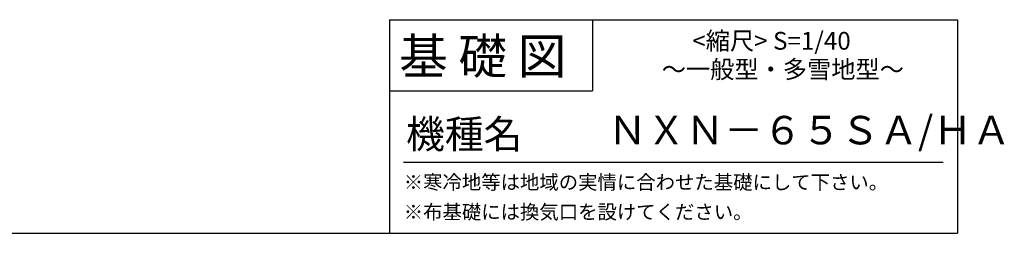
# Model space of a CAD drawing. Extents: x 140 to 16571, y 0 to 9104.
# Drawn here: x 11025 to 16571, y 0 to 1200 of the extents above; entities that cross this region are included whole.
import ezdxf

# ---------------------------------------------------------------- set-up
doc = ezdxf.new("R2010")
doc.units = 0
doc.header["$LTSCALE"] = 20
doc.layers.add('仕様書枠', color=230, linetype='CONTINUOUS')
doc.layers.add('文字', color=7, linetype='CONTINUOUS')
doc.styles.add('STYLE2', font='MS PGothic.ttf')

msp = doc.modelspace()

# ---------------------------------------------------------------- linework, layer by layer
at = {"layer": '仕様書枠', "linetype": 'Continuous', "ltscale": 50}
for p, q in [((13107.2, 1200), (13107.2, 0)), ((14251.2, 1200), (14251.2, 800))]:
    msp.add_line(p, q, dxfattribs=at)
at = {"layer": '仕様書枠', "ltscale": 50}
for p, q in [((13107.2, 1200), (16307.2, 1200)), ((16307.2, 1200), (16307.2, 0)), ((13107.2, 800), (14251.2, 800)), ((140, 0), (16307.2, 0))]:
    msp.add_line(p, q, dxfattribs=at)
at = {"layer": '文字', "color": 7, "ltscale": 50}
msp.add_line((13187.2, 400), (16227.2, 400), dxfattribs=at)

# ---------------------------------------------------------------- texts
at = {"layer": '文字', "color": 7, "ltscale": 50, "style": 'STYLE2'}
for s, height, p in [('基 礎 図', 200, (13162.98, 895.09)), (' \u3000    <縮尺> S=1/40', 100, (14524.13, 1031.56)), ('～一般型・多雪地型～', 100, (14641.25, 871.17)), ('ＮＸＮ－６５ＳＡ/ＨＡ', 160, (14338.84, 499.6)), ('機種名', 160, (13201.44, 477.27)), ('※寒冷地等は地域の実情に合わせた基礎にして下さい。', 80, (13188.16, 246.71)), ('※布基礎には換気口を設けてください。', 80, (13188.16, 79.81))]:
    msp.add_text(s, height=height, dxfattribs=at).set_placement(p)

doc.saveas('drawing.dxf')
